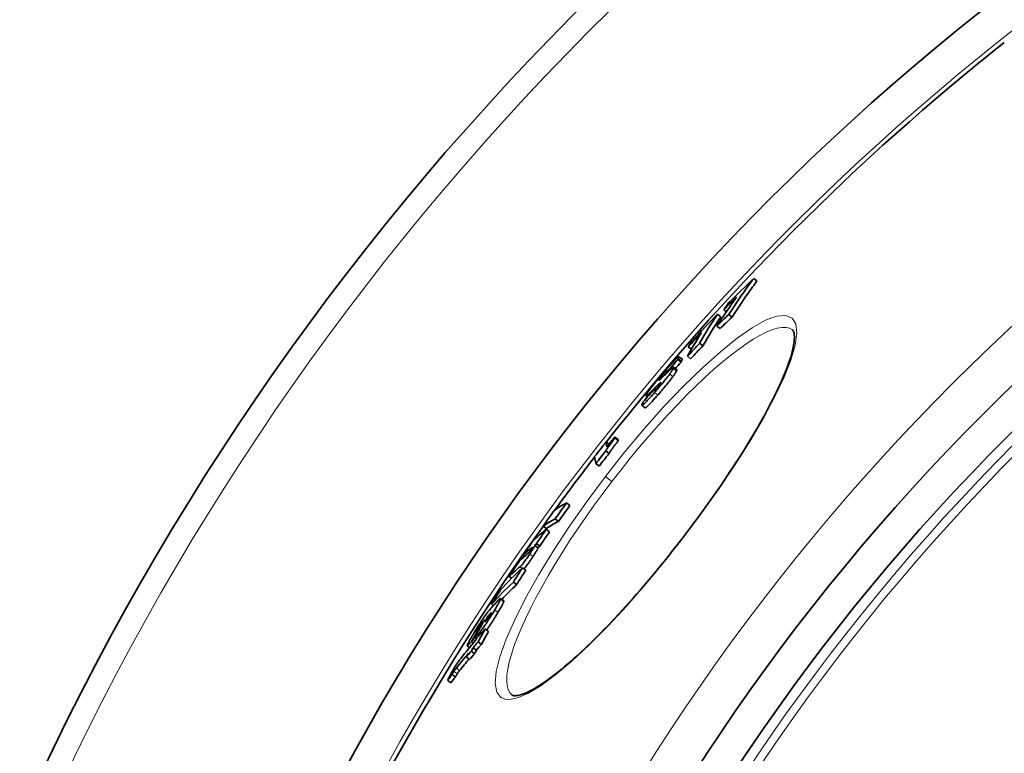
# Model space of a CAD drawing. Extents: x 19041 to 67800, y -178 to 21131.
# Drawn here: x 63175 to 63414, y 813 to 991 of the extents above; entities that cross this region are included whole.
import ezdxf

# ---------------------------------------------------------------- set-up
doc = ezdxf.new("R2010")
doc.units = 0
doc.header["$LTSCALE"] = 25
doc.header["$MEASUREMENT"] = 0
doc.layers.add('Viditelná (ISO)', color=7, linetype='CONTINUOUS', lineweight=35)
doc.layers.add('Viditelná tenká (ISO)', color=7, linetype='CONTINUOUS', lineweight=18)

msp = doc.modelspace()

# ---------------------------------------------------------------- linework, layer by layer
at = {"layer": 'Viditelná (ISO)'}
for p, q in [((63353.47, 928.37), (63354.27, 927.76)), ((63346.2, 920.75), (63346.83, 920.27)), ((63344.67, 919.66), (63345.47, 919.05)), ((63347.4, 919.58), (63348.2, 918.97)), ((63344.5, 916.77), (63345.3, 916.15)), ((63337.56, 911.72), (63338.31, 911.14)), ((63340.31, 912.58), (63341.11, 911.97)), ((63335.01, 908.62), (63335.8, 908.01)), ((63336.09, 908.72), (63335.3, 909.33)), ((63337.33, 909.45), (63338.13, 908.83)), ((63334.75, 906.13), (63333.95, 906.75)), ((63332.05, 905.29), (63332.16, 905.2)), ((63329.36, 901.5), (63329.57, 901.34)), ((63327.67, 899.55), (63327.3, 899.84)), ((63327.07, 896.91), (63326.28, 897.52)), ((63319.68, 889.79), (63320.47, 889.18)), ((63319.75, 889.53), (63320.54, 888.92)), ((63317.48, 886.39), (63318.28, 885.78)), ((63317.57, 888.61), (63318.29, 888.05)), ((63315.1, 883.34), (63315.89, 882.73)), ((63307.95, 873.74), (63308.75, 873.13)), ((63305.18, 869.85), (63305.98, 869.24)), ((63302.29, 868.14), (63303.08, 867.53)), ((63303.02, 867.37), (63303.82, 866.75)), ((63300.97, 862.85), (63300.17, 863.46)), ((63300.61, 863.82), (63301.41, 863.21)), ((63297.34, 860.94), (63297.67, 860.7)), ((63297.21, 857.99), (63298.01, 857.38)), ((63293.98, 855.87), (63294.57, 855.42)), ((63295, 854.5), (63295.8, 853.89)), ((63292.66, 849.92), (63291.86, 850.54)), ((63289.68, 849.1), (63290.12, 848.76)), ((63288.95, 846.36), (63289.17, 846.19)), ((63286.72, 843.31), (63286.81, 843.24)), ((63287.31, 842.36), (63287.43, 842.27)), ((63288.17, 843.13), (63288.97, 842.52)), ((63284.34, 838.6), (63283.8, 839.01)), ((63284.81, 840.03), (63285.24, 839.69)), ((63285.21, 838.53), (63286.01, 837.92)), ((63285.22, 840.5), (63285.64, 840.17)), ((63286.44, 839.96), (63287.24, 839.35)), ((63283.56, 836.27), (63284.36, 835.66)), ((63284.75, 837.69), (63285.55, 837.07)), ((63280.09, 832.02), (63280.89, 831.4)), ((63278.99, 830.61), (63279.79, 829.99)), ((63294.73, 827.02), (63294.73, 827.02))]:
    msp.add_line(p, q, dxfattribs=at)
at = {"layer": 'Viditelná (ISO)', "flags": 128}
for points in [[(63347.4, 919.58), (63347.64, 919.96), (63347.89, 920.33), (63348.13, 920.7), (63348.38, 921.07), (63348.62, 921.44), (63348.87, 921.81), (63349.12, 922.18), (63349.37, 922.55), (63349.62, 922.92), (63349.87, 923.29), (63350.12, 923.65), (63350.37, 924.02), (63350.62, 924.39), (63350.88, 924.75), (63351.13, 925.12), (63351.39, 925.48), (63351.65, 925.84), (63351.9, 926.21), (63352.16, 926.57), (63352.42, 926.93), (63352.68, 927.29), (63352.94, 927.65), (63353.21, 928.01), (63353.47, 928.37)], [(63348.2, 918.97), (63348.44, 919.34), (63348.69, 919.71), (63348.93, 920.09), (63349.18, 920.46), (63349.42, 920.83), (63349.67, 921.2), (63349.92, 921.57), (63350.17, 921.94), (63350.42, 922.3), (63350.67, 922.67), (63350.92, 923.04), (63351.17, 923.41), (63351.42, 923.77), (63351.68, 924.14), (63351.93, 924.5), (63352.19, 924.87), (63352.45, 925.23), (63352.7, 925.59), (63352.96, 925.95), (63353.22, 926.32), (63353.48, 926.68), (63353.74, 927.04), (63354.01, 927.4), (63354.27, 927.76)], [(63336.45, 865.6), (63337.31, 866.73), (63338.16, 867.86), (63339.01, 868.99), (63339.85, 870.13), (63340.69, 871.27), (63341.52, 872.41), (63342.34, 873.55), (63343.15, 874.69), (63343.95, 875.83), (63344.74, 876.96), (63345.52, 878.09), (63346.29, 879.22), (63347.04, 880.34), (63347.78, 881.45), (63348.51, 882.56), (63349.23, 883.66), (63349.94, 884.76), (63350.63, 885.85), (63351.31, 886.93), (63351.97, 888.01), (63352.62, 889.07), (63353.25, 890.12), (63353.86, 891.16), (63354.46, 892.19), (63355.04, 893.2), (63355.6, 894.2), (63356.15, 895.18), (63356.68, 896.15), (63357.19, 897.11), (63357.68, 898.05), (63358.15, 898.98), (63358.61, 899.89), (63359.04, 900.78), (63359.46, 901.65), (63359.86, 902.51), (63360.23, 903.34), (63360.59, 904.15), (63360.92, 904.95), (63361.23, 905.72), (63361.52, 906.47), (63361.79, 907.19), (63362.04, 907.9), (63362.27, 908.58), (63362.47, 909.24), (63362.66, 909.87), (63362.82, 910.48), (63362.96, 911.06), (63363.08, 911.61), (63363.18, 912.13), (63363.26, 912.62), (63363.32, 913.08), (63363.35, 913.51), (63363.37, 913.89), (63363.37, 914.23), (63363.35, 914.53), (63363.33, 914.8), (63363.29, 915.04), (63363.24, 915.24), (63363.19, 915.41), (63363.13, 915.56), (63363.07, 915.67), (63363.02, 915.77), (63362.96, 915.83), (63362.91, 915.88)], [(63335.16, 909.29), (63335.11, 909.25), (63335.04, 909.19), (63334.97, 909.13), (63334.89, 909.06), (63334.79, 908.97), (63334.69, 908.88), (63334.59, 908.77), (63334.47, 908.65), (63334.35, 908.53), (63334.22, 908.4), (63334.08, 908.26), (63333.94, 908.11), (63333.8, 907.95), (63333.65, 907.79), (63333.5, 907.63), (63333.35, 907.46), (63333.19, 907.29), (63333.03, 907.11), (63332.87, 906.93), (63332.71, 906.75), (63332.54, 906.57), (63332.38, 906.38), (63332.21, 906.19), (63332.04, 906)], [(63335.01, 908.62), (63335.01, 908.63), (63335.02, 908.63), (63335.02, 908.64), (63335.03, 908.65), (63335.03, 908.66), (63335.04, 908.67), (63335.04, 908.68), (63335.05, 908.69), (63335.05, 908.7), (63335.06, 908.71), (63335.06, 908.72), (63335.07, 908.73), (63335.07, 908.74), (63335.08, 908.75), (63335.09, 908.76), (63335.09, 908.77), (63335.1, 908.78), (63335.1, 908.78), (63335.11, 908.79), (63335.11, 908.8), (63335.12, 908.81), (63335.12, 908.83), (63335.13, 908.84), (63335.13, 908.85)], [(63335.13, 908.85), (63335.15, 908.89), (63335.17, 908.93), (63335.19, 908.97), (63335.21, 909.01), (63335.23, 909.05), (63335.25, 909.08), (63335.26, 909.11), (63335.27, 909.15), (63335.28, 909.18), (63335.29, 909.2), (63335.3, 909.23), (63335.31, 909.25), (63335.31, 909.27), (63335.31, 909.29), (63335.31, 909.31), (63335.31, 909.32), (63335.3, 909.33), (63335.29, 909.34), (63335.28, 909.34), (63335.26, 909.34), (63335.24, 909.33), (63335.22, 909.32), (63335.19, 909.31), (63335.16, 909.29)], [(63335.8, 908.01), (63335.81, 908.01), (63335.81, 908.02), (63335.82, 908.03), (63335.83, 908.04), (63335.83, 908.05), (63335.84, 908.06), (63335.84, 908.07), (63335.85, 908.08), (63335.85, 908.09), (63335.86, 908.1), (63335.86, 908.11), (63335.87, 908.12), (63335.87, 908.13), (63335.88, 908.14), (63335.88, 908.15), (63335.89, 908.16), (63335.89, 908.16), (63335.9, 908.17), (63335.9, 908.18), (63335.91, 908.19), (63335.91, 908.2), (63335.92, 908.21), (63335.92, 908.23), (63335.93, 908.24)], [(63335.93, 908.24), (63335.94, 908.27), (63335.96, 908.3), (63335.97, 908.33), (63335.99, 908.35), (63336, 908.38), (63336.01, 908.41), (63336.03, 908.44), (63336.04, 908.46), (63336.05, 908.49), (63336.06, 908.51), (63336.07, 908.53), (63336.08, 908.56), (63336.08, 908.58), (63336.09, 908.6), (63336.1, 908.62), (63336.1, 908.63), (63336.1, 908.65), (63336.11, 908.66), (63336.11, 908.68), (63336.11, 908.69), (63336.11, 908.7), (63336.1, 908.71), (63336.1, 908.72), (63336.09, 908.72)], [(63332.04, 906), (63331.88, 905.81), (63331.71, 905.62), (63331.54, 905.42), (63331.37, 905.23), (63331.2, 905.03), (63331.03, 904.83), (63330.86, 904.63), (63330.68, 904.43), (63330.51, 904.23), (63330.35, 904.03), (63330.18, 903.83), (63330.01, 903.63), (63329.84, 903.43), (63329.68, 903.23), (63329.52, 903.03), (63329.36, 902.84), (63329.21, 902.65), (63329.06, 902.46), (63328.91, 902.27), (63328.77, 902.09), (63328.64, 901.92), (63328.51, 901.75), (63328.39, 901.59), (63328.27, 901.44)], [(63331.56, 905.1), (63331.64, 905.2), (63331.72, 905.29), (63331.8, 905.38), (63331.88, 905.46), (63331.95, 905.54), (63332.02, 905.6), (63332.07, 905.66), (63332.12, 905.71), (63332.17, 905.75), (63332.2, 905.78), (63332.23, 905.8), (63332.25, 905.81), (63332.27, 905.82), (63332.28, 905.82), (63332.29, 905.81), (63332.29, 905.8), (63332.29, 905.79), (63332.29, 905.77), (63332.28, 905.75), (63332.27, 905.72), (63332.26, 905.69), (63332.24, 905.66), (63332.23, 905.63), (63332.21, 905.6)], [(63332.21, 905.6), (63332.2, 905.58), (63332.19, 905.57), (63332.19, 905.55), (63332.18, 905.54), (63332.17, 905.52), (63332.17, 905.51), (63332.16, 905.5), (63332.15, 905.48), (63332.14, 905.47), (63332.14, 905.46), (63332.13, 905.44), (63332.12, 905.43), (63332.12, 905.42), (63332.11, 905.41), (63332.1, 905.39), (63332.1, 905.38), (63332.09, 905.37), (63332.08, 905.36), (63332.08, 905.35), (63332.07, 905.34), (63332.06, 905.32), (63332.06, 905.31), (63332.05, 905.3), (63332.05, 905.29)], [(63333.79, 906.69), (63333.76, 906.67), (63333.72, 906.64), (63333.68, 906.61), (63333.63, 906.57), (63333.59, 906.53), (63333.54, 906.49), (63333.49, 906.45), (63333.44, 906.41), (63333.38, 906.36), (63333.33, 906.31), (63333.27, 906.26), (63333.22, 906.21), (63333.16, 906.16), (63333.11, 906.11), (63333.05, 906.05), (63332.99, 906), (63332.93, 905.94), (63332.86, 905.88), (63332.8, 905.83), (63332.74, 905.77), (63332.68, 905.71), (63332.61, 905.64), (63332.55, 905.58), (63332.48, 905.52)], [(63333.03, 905.1), (63333.09, 905.18), (63333.14, 905.26), (63333.19, 905.33), (63333.24, 905.4), (63333.29, 905.47), (63333.34, 905.54), (63333.38, 905.61), (63333.43, 905.68), (63333.47, 905.74), (63333.51, 905.8), (63333.55, 905.86), (63333.58, 905.92), (63333.62, 905.97), (63333.65, 906.03), (63333.68, 906.08), (63333.71, 906.13), (63333.74, 906.18), (63333.77, 906.22), (63333.79, 906.27), (63333.81, 906.31), (63333.83, 906.35), (63333.85, 906.39), (63333.87, 906.43), (63333.89, 906.46)], [(63333.89, 906.46), (63333.9, 906.49), (63333.92, 906.52), (63333.93, 906.55), (63333.94, 906.58), (63333.95, 906.6), (63333.95, 906.62), (63333.96, 906.64), (63333.96, 906.66), (63333.97, 906.68), (63333.97, 906.7), (63333.97, 906.71), (63333.97, 906.72), (63333.96, 906.73), (63333.96, 906.74), (63333.95, 906.75), (63333.94, 906.75), (63333.93, 906.75), (63333.91, 906.75), (63333.9, 906.75), (63333.88, 906.74), (63333.86, 906.73), (63333.84, 906.72), (63333.82, 906.71), (63333.79, 906.69)], [(63333.83, 904.49), (63333.88, 904.57), (63333.94, 904.65), (63333.99, 904.72), (63334.04, 904.79), (63334.09, 904.86), (63334.14, 904.93), (63334.18, 905), (63334.22, 905.06), (63334.27, 905.13), (63334.31, 905.19), (63334.34, 905.25), (63334.38, 905.31), (63334.42, 905.36), (63334.45, 905.41), (63334.48, 905.47), (63334.51, 905.52), (63334.54, 905.56), (63334.56, 905.61), (63334.59, 905.65), (63334.61, 905.7), (63334.63, 905.74), (63334.65, 905.78), (63334.67, 905.81), (63334.69, 905.85)], [(63334.69, 905.85), (63334.69, 905.87), (63334.7, 905.89), (63334.71, 905.9), (63334.72, 905.92), (63334.72, 905.94), (63334.73, 905.95), (63334.74, 905.97), (63334.74, 905.98), (63334.75, 906), (63334.75, 906.01), (63334.75, 906.03), (63334.76, 906.04), (63334.76, 906.05), (63334.76, 906.06), (63334.76, 906.07), (63334.77, 906.08), (63334.77, 906.09), (63334.77, 906.1), (63334.76, 906.11), (63334.76, 906.11), (63334.76, 906.12), (63334.76, 906.13), (63334.75, 906.13), (63334.75, 906.13)], [(63329.33, 900.58), (63329.49, 900.77), (63329.66, 900.96), (63329.83, 901.16), (63330, 901.35), (63330.16, 901.54), (63330.33, 901.74), (63330.5, 901.94), (63330.67, 902.13), (63330.83, 902.33), (63331, 902.53), (63331.17, 902.73), (63331.33, 902.93), (63331.49, 903.12), (63331.65, 903.32), (63331.81, 903.52), (63331.97, 903.71), (63332.12, 903.9), (63332.26, 904.09), (63332.41, 904.27), (63332.54, 904.45), (63332.67, 904.62), (63332.8, 904.79), (63332.92, 904.95), (63333.03, 905.1)], [(63330.13, 899.97), (63330.29, 900.16), (63330.46, 900.35), (63330.62, 900.54), (63330.79, 900.74), (63330.96, 900.93), (63331.13, 901.13), (63331.3, 901.32), (63331.46, 901.52), (63331.63, 901.72), (63331.8, 901.92), (63331.96, 902.12), (63332.13, 902.31), (63332.29, 902.51), (63332.45, 902.71), (63332.61, 902.91), (63332.76, 903.1), (63332.91, 903.29), (63333.06, 903.47), (63333.2, 903.66), (63333.34, 903.84), (63333.47, 904.01), (63333.59, 904.17), (63333.71, 904.33), (63333.83, 904.49)], [(63330.73, 903.82), (63330.7, 903.79), (63330.67, 903.77), (63330.65, 903.74), (63330.62, 903.72), (63330.59, 903.7), (63330.57, 903.68), (63330.55, 903.66), (63330.52, 903.64), (63330.5, 903.63), (63330.49, 903.61), (63330.47, 903.6), (63330.45, 903.59), (63330.44, 903.59), (63330.43, 903.58), (63330.42, 903.58), (63330.41, 903.58), (63330.41, 903.58), (63330.41, 903.59), (63330.41, 903.6), (63330.41, 903.61), (63330.41, 903.62), (63330.42, 903.64), (63330.43, 903.66), (63330.44, 903.68)], [(63330.44, 903.68), (63330.45, 903.71), (63330.47, 903.73), (63330.49, 903.77), (63330.51, 903.8), (63330.53, 903.84), (63330.56, 903.88), (63330.59, 903.93), (63330.63, 903.98), (63330.67, 904.03), (63330.71, 904.09), (63330.76, 904.15), (63330.81, 904.22), (63330.87, 904.29), (63330.93, 904.36), (63330.98, 904.43), (63331.05, 904.51), (63331.11, 904.58), (63331.17, 904.66), (63331.24, 904.73), (63331.3, 904.81), (63331.37, 904.88), (63331.43, 904.96), (63331.49, 905.03), (63331.56, 905.1)], [(63331.73, 904.79), (63331.69, 904.74), (63331.64, 904.7), (63331.6, 904.66), (63331.55, 904.61), (63331.51, 904.57), (63331.46, 904.52), (63331.41, 904.48), (63331.36, 904.43), (63331.32, 904.38), (63331.27, 904.34), (63331.22, 904.29), (63331.18, 904.25), (63331.14, 904.21), (63331.09, 904.17), (63331.05, 904.13), (63331.01, 904.08), (63330.97, 904.05), (63330.93, 904.01), (63330.89, 903.97), (63330.85, 903.93), (63330.82, 903.9), (63330.79, 903.87), (63330.76, 903.84), (63330.73, 903.82)], [(63328.27, 901.44), (63328.21, 901.36), (63328.16, 901.28), (63328.1, 901.21), (63328.05, 901.13), (63328, 901.06), (63327.95, 900.99), (63327.9, 900.93), (63327.86, 900.86), (63327.82, 900.8), (63327.77, 900.74), (63327.73, 900.68), (63327.7, 900.62), (63327.66, 900.57), (63327.62, 900.51), (63327.59, 900.46), (63327.56, 900.41), (63327.53, 900.37), (63327.5, 900.32), (63327.48, 900.28), (63327.45, 900.23), (63327.43, 900.19), (63327.41, 900.15), (63327.39, 900.12), (63327.37, 900.08)], [(63329.19, 901.01), (63329.19, 901.02), (63329.18, 901.02), (63329.18, 901.03), (63329.18, 901.03), (63329.18, 901.04), (63329.18, 901.05), (63329.18, 901.07), (63329.18, 901.08), (63329.19, 901.09), (63329.19, 901.1), (63329.2, 901.12), (63329.2, 901.13), (63329.21, 901.14), (63329.21, 901.16), (63329.22, 901.17), (63329.22, 901.19), (63329.23, 901.21), (63329.24, 901.22), (63329.24, 901.24), (63329.25, 901.26), (63329.26, 901.27), (63329.27, 901.29), (63329.27, 901.31), (63329.28, 901.33)], [(63329.85, 901.65), (63329.81, 901.61), (63329.76, 901.56), (63329.72, 901.51), (63329.68, 901.47), (63329.64, 901.42), (63329.6, 901.38), (63329.56, 901.34), (63329.53, 901.3), (63329.49, 901.26), (63329.46, 901.23), (63329.43, 901.2), (63329.39, 901.17), (63329.37, 901.14), (63329.34, 901.11), (63329.32, 901.09), (63329.29, 901.07), (63329.27, 901.06), (63329.26, 901.04), (63329.24, 901.03), (63329.23, 901.02), (63329.22, 901.02), (63329.21, 901.01), (63329.2, 901.01), (63329.19, 901.01)], [(63329.54, 901.87), (63329.6, 901.92), (63329.65, 901.98), (63329.71, 902.04), (63329.77, 902.09), (63329.83, 902.15), (63329.88, 902.2), (63329.94, 902.25), (63330, 902.31), (63330.05, 902.36), (63330.11, 902.41), (63330.16, 902.46), (63330.21, 902.51), (63330.26, 902.56), (63330.32, 902.61), (63330.37, 902.66), (63330.42, 902.7), (63330.47, 902.75), (63330.52, 902.79), (63330.57, 902.83), (63330.61, 902.87), (63330.66, 902.91), (63330.7, 902.95), (63330.74, 902.98), (63330.77, 903)], [(63330.86, 902.99), (63330.85, 902.96), (63330.84, 902.94), (63330.82, 902.91), (63330.8, 902.87), (63330.78, 902.84), (63330.76, 902.8), (63330.73, 902.75), (63330.7, 902.71), (63330.66, 902.66), (63330.62, 902.6), (63330.58, 902.55), (63330.54, 902.49), (63330.49, 902.42), (63330.44, 902.35), (63330.38, 902.29), (63330.32, 902.22), (63330.27, 902.15), (63330.21, 902.07), (63330.15, 902), (63330.09, 901.93), (63330.03, 901.86), (63329.97, 901.79), (63329.91, 901.72), (63329.85, 901.65)], [(63330.77, 903), (63330.78, 903.01), (63330.79, 903.02), (63330.8, 903.03), (63330.81, 903.03), (63330.82, 903.04), (63330.83, 903.04), (63330.84, 903.05), (63330.85, 903.05), (63330.85, 903.05), (63330.86, 903.06), (63330.87, 903.06), (63330.87, 903.06), (63330.87, 903.06), (63330.88, 903.06), (63330.88, 903.05), (63330.88, 903.05), (63330.88, 903.05), (63330.88, 903.04), (63330.88, 903.03), (63330.88, 903.03), (63330.88, 903.02), (63330.87, 903.01), (63330.87, 903), (63330.86, 902.99)], [(63326.37, 897.92), (63326.33, 897.82), (63326.29, 897.73), (63326.27, 897.66), (63326.26, 897.59), (63326.26, 897.55), (63326.28, 897.52), (63326.31, 897.51), (63326.36, 897.52), (63326.43, 897.56), (63326.52, 897.62), (63326.62, 897.7), (63326.75, 897.82), (63326.9, 897.95), (63327.07, 898.12), (63327.25, 898.3), (63327.45, 898.5), (63327.66, 898.73), (63327.88, 898.97), (63328.11, 899.22), (63328.35, 899.47), (63328.59, 899.74), (63328.83, 900.02), (63329.08, 900.3), (63329.33, 900.58)], [(63327.07, 896.91), (63327.1, 896.9), (63327.13, 896.9), (63327.17, 896.92), (63327.23, 896.95), (63327.29, 896.99), (63327.37, 897.05), (63327.45, 897.12), (63327.55, 897.21), (63327.66, 897.31), (63327.78, 897.42), (63327.91, 897.55), (63328.05, 897.69), (63328.2, 897.84), (63328.35, 898.01), (63328.51, 898.18), (63328.68, 898.36), (63328.85, 898.54), (63329.03, 898.73), (63329.2, 898.93), (63329.38, 899.13), (63329.57, 899.34), (63329.75, 899.55), (63329.94, 899.76), (63330.13, 899.97)], [(63327.37, 900.08), (63327.34, 900.03), (63327.32, 899.98), (63327.3, 899.94), (63327.29, 899.9), (63327.29, 899.87), (63327.29, 899.85), (63327.3, 899.84), (63327.31, 899.83), (63327.33, 899.83), (63327.36, 899.84), (63327.39, 899.86), (63327.43, 899.88), (63327.47, 899.91), (63327.52, 899.95), (63327.58, 899.99), (63327.64, 900.04), (63327.7, 900.1), (63327.78, 900.16), (63327.85, 900.23), (63327.93, 900.3), (63328.01, 900.38), (63328.1, 900.46), (63328.19, 900.55), (63328.28, 900.64)], [(63326.54, 898.24), (63326.53, 898.23), (63326.53, 898.21), (63326.52, 898.2), (63326.51, 898.18), (63326.5, 898.17), (63326.49, 898.15), (63326.48, 898.14), (63326.48, 898.12), (63326.47, 898.11), (63326.46, 898.09), (63326.45, 898.08), (63326.44, 898.07), (63326.44, 898.05), (63326.43, 898.04), (63326.42, 898.03), (63326.42, 898.01), (63326.41, 898), (63326.4, 897.99), (63326.4, 897.98), (63326.39, 897.96), (63326.39, 897.95), (63326.38, 897.94), (63326.38, 897.93), (63326.37, 897.92)], [(63317.48, 886.39), (63317.53, 886.47), (63317.58, 886.55), (63317.63, 886.65), (63317.7, 886.74), (63317.77, 886.85), (63317.84, 886.97), (63317.92, 887.08), (63318.01, 887.21), (63318.1, 887.34), (63318.19, 887.47), (63318.29, 887.61), (63318.39, 887.75), (63318.5, 887.89), (63318.6, 888.03), (63318.71, 888.18), (63318.82, 888.33), (63318.93, 888.47), (63319.05, 888.62), (63319.16, 888.77), (63319.28, 888.92), (63319.4, 889.08), (63319.51, 889.23), (63319.63, 889.38), (63319.75, 889.53)], [(63318.28, 885.78), (63318.32, 885.86), (63318.37, 885.94), (63318.43, 886.03), (63318.49, 886.13), (63318.56, 886.24), (63318.64, 886.35), (63318.72, 886.47), (63318.8, 886.6), (63318.89, 886.73), (63318.99, 886.86), (63319.09, 887), (63319.19, 887.14), (63319.29, 887.28), (63319.4, 887.42), (63319.51, 887.57), (63319.62, 887.72), (63319.73, 887.86), (63319.84, 888.01), (63319.96, 888.16), (63320.07, 888.31), (63320.19, 888.47), (63320.31, 888.62), (63320.43, 888.77), (63320.54, 888.92)], [(63294.73, 827.02), (63294.85, 826.95), (63294.94, 826.92), (63295.05, 826.89), (63295.19, 826.87), (63295.36, 826.86), (63295.56, 826.87), (63295.8, 826.89), (63296.08, 826.93), (63296.4, 827), (63296.74, 827.09), (63297.12, 827.21), (63297.52, 827.35), (63297.95, 827.52), (63298.41, 827.72), (63298.89, 827.95), (63299.39, 828.21), (63299.91, 828.49), (63300.45, 828.81), (63301.01, 829.15), (63301.59, 829.52), (63302.19, 829.92), (63302.81, 830.34), (63303.44, 830.79), (63304.09, 831.26), (63304.76, 831.76), (63305.44, 832.29), (63306.13, 832.84), (63306.84, 833.42), (63307.56, 834.02), (63308.29, 834.65), (63309.04, 835.3), (63309.8, 835.98), (63310.58, 836.67), (63311.36, 837.39), (63312.15, 838.14), (63312.96, 838.9), (63313.77, 839.68), (63314.59, 840.48), (63315.41, 841.3), (63316.25, 842.15), (63317.09, 843.01), (63317.95, 843.89), (63318.81, 844.79), (63319.67, 845.71), (63320.54, 846.65), (63321.42, 847.6), (63322.3, 848.57), (63323.18, 849.55), (63324.07, 850.54), (63324.95, 851.55), (63325.84, 852.57), (63326.73, 853.6), (63327.61, 854.64), (63328.51, 855.7), (63329.4, 856.77), (63330.29, 857.85), (63331.18, 858.93), (63332.07, 860.03), (63332.95, 861.13), (63333.83, 862.24), (63334.71, 863.36), (63335.58, 864.48), (63336.45, 865.6)], [(63298.55, 861.47), (63298.57, 861.49), (63298.59, 861.51), (63298.61, 861.52), (63298.63, 861.54), (63298.65, 861.56), (63298.68, 861.58), (63298.7, 861.61), (63298.72, 861.63), (63298.75, 861.66), (63298.77, 861.69), (63298.8, 861.72), (63298.83, 861.75), (63298.86, 861.78), (63298.9, 861.82), (63298.93, 861.86), (63298.97, 861.91), (63299.01, 861.96), (63299.05, 862.01), (63299.1, 862.07), (63299.14, 862.13), (63299.19, 862.2), (63299.24, 862.27), (63299.29, 862.34), (63299.33, 862.41)], [(63300.17, 863.46), (63300.18, 863.45), (63300.19, 863.43), (63300.19, 863.41), (63300.19, 863.38), (63300.18, 863.35), (63300.16, 863.3), (63300.14, 863.25), (63300.12, 863.19), (63300.09, 863.13), (63300.05, 863.05), (63300.01, 862.97), (63299.96, 862.88), (63299.9, 862.78), (63299.84, 862.67), (63299.77, 862.56), (63299.7, 862.44), (63299.62, 862.31), (63299.54, 862.18), (63299.45, 862.04), (63299.36, 861.91), (63299.27, 861.76), (63299.18, 861.62), (63299.08, 861.47), (63298.98, 861.33)], [(63299.6, 862.94), (63299.59, 862.94), (63299.59, 862.93), (63299.58, 862.93), (63299.56, 862.92), (63299.55, 862.92), (63299.54, 862.91), (63299.52, 862.9), (63299.51, 862.89), (63299.49, 862.88), (63299.48, 862.87), (63299.46, 862.85), (63299.45, 862.84), (63299.43, 862.83), (63299.41, 862.81), (63299.39, 862.8), (63299.38, 862.79), (63299.36, 862.77), (63299.34, 862.76), (63299.32, 862.74), (63299.3, 862.72), (63299.28, 862.71), (63299.27, 862.69), (63299.25, 862.68), (63299.23, 862.66)], [(63299.33, 862.41), (63299.36, 862.45), (63299.39, 862.5), (63299.42, 862.54), (63299.45, 862.59), (63299.48, 862.63), (63299.5, 862.67), (63299.52, 862.7), (63299.54, 862.73), (63299.56, 862.76), (63299.57, 862.79), (63299.58, 862.81), (63299.59, 862.84), (63299.6, 862.85), (63299.61, 862.87), (63299.61, 862.88), (63299.61, 862.9), (63299.62, 862.91), (63299.62, 862.92), (63299.62, 862.92), (63299.62, 862.93), (63299.61, 862.93), (63299.61, 862.94), (63299.61, 862.94), (63299.6, 862.94)], [(63299.78, 860.71), (63299.88, 860.86), (63299.97, 861.01), (63300.07, 861.15), (63300.16, 861.29), (63300.25, 861.43), (63300.33, 861.56), (63300.41, 861.7), (63300.49, 861.82), (63300.56, 861.94), (63300.63, 862.05), (63300.69, 862.16), (63300.75, 862.26), (63300.8, 862.35), (63300.84, 862.44), (63300.88, 862.51), (63300.91, 862.58), (63300.94, 862.64), (63300.96, 862.69), (63300.97, 862.73), (63300.98, 862.77), (63300.98, 862.8), (63300.98, 862.82), (63300.98, 862.84), (63300.97, 862.85)], [(63298.98, 861.33), (63298.86, 861.15), (63298.74, 860.97), (63298.62, 860.78), (63298.49, 860.6), (63298.37, 860.42), (63298.24, 860.24), (63298.12, 860.06), (63297.99, 859.88), (63297.87, 859.71), (63297.75, 859.55), (63297.63, 859.39), (63297.51, 859.24), (63297.4, 859.11), (63297.3, 858.98), (63297.21, 858.86), (63297.12, 858.76), (63297.03, 858.66), (63296.96, 858.57), (63296.88, 858.5), (63296.82, 858.43), (63296.76, 858.37), (63296.7, 858.31), (63296.65, 858.26), (63296.6, 858.22)], [(63297.54, 857.74), (63297.59, 857.79), (63297.65, 857.85), (63297.71, 857.92), (63297.77, 857.99), (63297.84, 858.07), (63297.92, 858.15), (63298, 858.25), (63298.08, 858.35), (63298.17, 858.46), (63298.27, 858.58), (63298.36, 858.7), (63298.47, 858.84), (63298.57, 858.98), (63298.68, 859.13), (63298.79, 859.28), (63298.9, 859.43), (63299.01, 859.59), (63299.13, 859.75), (63299.24, 859.91), (63299.35, 860.07), (63299.46, 860.24), (63299.57, 860.4), (63299.67, 860.56), (63299.78, 860.71)], [(63291.24, 850.01), (63291.29, 850.07), (63291.35, 850.13), (63291.4, 850.18), (63291.45, 850.23), (63291.49, 850.28), (63291.54, 850.32), (63291.58, 850.37), (63291.62, 850.4), (63291.66, 850.44), (63291.7, 850.47), (63291.73, 850.49), (63291.76, 850.51), (63291.79, 850.53), (63291.81, 850.54), (63291.83, 850.54), (63291.85, 850.54), (63291.86, 850.54), (63291.87, 850.53), (63291.88, 850.51), (63291.88, 850.49), (63291.88, 850.46), (63291.87, 850.42), (63291.86, 850.38), (63291.85, 850.33)], [(63291.85, 850.33), (63291.83, 850.28), (63291.81, 850.22), (63291.78, 850.15), (63291.74, 850.07), (63291.71, 849.99), (63291.67, 849.91), (63291.62, 849.81), (63291.57, 849.72), (63291.52, 849.62), (63291.47, 849.51), (63291.41, 849.4), (63291.35, 849.29), (63291.28, 849.17), (63291.22, 849.05), (63291.15, 848.93), (63291.08, 848.81), (63291.01, 848.68), (63290.93, 848.55), (63290.86, 848.41), (63290.78, 848.28), (63290.7, 848.14), (63290.62, 848.01), (63290.54, 847.87), (63290.45, 847.73)], [(63291.25, 847.12), (63291.34, 847.26), (63291.42, 847.39), (63291.5, 847.53), (63291.58, 847.67), (63291.65, 847.8), (63291.73, 847.93), (63291.81, 848.06), (63291.88, 848.19), (63291.95, 848.32), (63292.02, 848.44), (63292.08, 848.56), (63292.15, 848.68), (63292.21, 848.79), (63292.27, 848.9), (63292.32, 849.01), (63292.37, 849.11), (63292.42, 849.2), (63292.47, 849.29), (63292.51, 849.38), (63292.54, 849.46), (63292.58, 849.53), (63292.6, 849.6), (63292.63, 849.67), (63292.65, 849.72)], [(63292.65, 849.72), (63292.65, 849.74), (63292.66, 849.75), (63292.66, 849.76), (63292.66, 849.78), (63292.67, 849.79), (63292.67, 849.8), (63292.67, 849.81), (63292.67, 849.82), (63292.68, 849.83), (63292.68, 849.84), (63292.68, 849.85), (63292.68, 849.86), (63292.68, 849.87), (63292.68, 849.87), (63292.68, 849.88), (63292.68, 849.89), (63292.68, 849.89), (63292.68, 849.9), (63292.68, 849.91), (63292.67, 849.91), (63292.67, 849.91), (63292.67, 849.92), (63292.67, 849.92), (63292.66, 849.92)], [(63285.22, 841.79), (63285.38, 842.06), (63285.54, 842.33), (63285.7, 842.61), (63285.88, 842.89), (63286.05, 843.17), (63286.23, 843.46), (63286.41, 843.75), (63286.59, 844.04), (63286.78, 844.34), (63286.97, 844.63), (63287.16, 844.92), (63287.35, 845.21), (63287.54, 845.49), (63287.72, 845.76), (63287.9, 846.01), (63288.07, 846.25), (63288.24, 846.48), (63288.4, 846.7), (63288.55, 846.9), (63288.69, 847.08), (63288.82, 847.25), (63288.95, 847.41), (63289.07, 847.55), (63289.18, 847.68)], [(63290.45, 847.73), (63290.3, 847.46), (63290.14, 847.2), (63289.97, 846.92), (63289.81, 846.65), (63289.63, 846.37), (63289.46, 846.08), (63289.28, 845.8), (63289.1, 845.51), (63288.91, 845.22), (63288.73, 844.93), (63288.54, 844.65), (63288.35, 844.37), (63288.16, 844.1), (63287.98, 843.84), (63287.81, 843.59), (63287.64, 843.36), (63287.47, 843.13), (63287.31, 842.93), (63287.16, 842.73), (63287.02, 842.56), (63286.89, 842.39), (63286.76, 842.24), (63286.64, 842.1), (63286.53, 841.98)], [(63288.04, 844.81), (63288.07, 844.84), (63288.09, 844.87), (63288.12, 844.9), (63288.15, 844.93), (63288.18, 844.97), (63288.21, 845), (63288.23, 845.03), (63288.26, 845.06), (63288.29, 845.1), (63288.32, 845.13), (63288.35, 845.16), (63288.38, 845.19), (63288.41, 845.23), (63288.44, 845.26), (63288.46, 845.29), (63288.5, 845.33), (63288.53, 845.36), (63288.56, 845.4), (63288.6, 845.44), (63288.63, 845.48), (63288.66, 845.52), (63288.7, 845.56), (63288.73, 845.6), (63288.76, 845.64)], [(63288.52, 842.86), (63288.63, 843.02), (63288.75, 843.18), (63288.86, 843.34), (63288.98, 843.51), (63289.1, 843.69), (63289.22, 843.87), (63289.34, 844.05), (63289.47, 844.23), (63289.59, 844.41), (63289.71, 844.6), (63289.83, 844.79), (63289.94, 844.97), (63290.06, 845.16), (63290.18, 845.34), (63290.29, 845.53), (63290.41, 845.71), (63290.52, 845.89), (63290.63, 846.07), (63290.73, 846.25), (63290.84, 846.43), (63290.95, 846.6), (63291.05, 846.77), (63291.15, 846.95), (63291.25, 847.12)], [(63288.76, 845.64), (63288.78, 845.67), (63288.81, 845.7), (63288.83, 845.73), (63288.86, 845.76), (63288.89, 845.8), (63288.91, 845.83), (63288.94, 845.87), (63288.97, 845.9), (63289, 845.94), (63289.03, 845.98), (63289.06, 846.02), (63289.09, 846.07), (63289.12, 846.11), (63289.15, 846.16), (63289.18, 846.2), (63289.21, 846.25), (63289.25, 846.3), (63289.28, 846.35), (63289.31, 846.4), (63289.34, 846.45), (63289.37, 846.49), (63289.4, 846.54), (63289.43, 846.59), (63289.46, 846.63)], [(63289.57, 847.01), (63289.55, 847), (63289.54, 846.98), (63289.52, 846.96), (63289.49, 846.94), (63289.47, 846.92), (63289.45, 846.89), (63289.42, 846.87), (63289.4, 846.84), (63289.37, 846.82), (63289.35, 846.79), (63289.32, 846.76), (63289.29, 846.73), (63289.27, 846.7), (63289.24, 846.67), (63289.21, 846.64), (63289.18, 846.61), (63289.15, 846.58), (63289.12, 846.55), (63289.09, 846.52), (63289.07, 846.48), (63289.04, 846.45), (63289.01, 846.42), (63288.98, 846.39), (63288.95, 846.36)], [(63289.46, 846.63), (63289.48, 846.68), (63289.51, 846.72), (63289.53, 846.77), (63289.55, 846.81), (63289.57, 846.84), (63289.59, 846.88), (63289.61, 846.91), (63289.62, 846.94), (63289.63, 846.96), (63289.64, 846.98), (63289.65, 847), (63289.65, 847.02), (63289.65, 847.03), (63289.65, 847.04), (63289.65, 847.04), (63289.64, 847.05), (63289.64, 847.05), (63289.63, 847.05), (63289.62, 847.04), (63289.61, 847.04), (63289.6, 847.03), (63289.59, 847.03), (63289.58, 847.02), (63289.57, 847.01)], [(63286.78, 843.85), (63286.76, 843.82), (63286.73, 843.79), (63286.71, 843.75), (63286.68, 843.72), (63286.66, 843.68), (63286.63, 843.64), (63286.6, 843.61), (63286.57, 843.57), (63286.55, 843.53), (63286.52, 843.48), (63286.49, 843.44), (63286.46, 843.4), (63286.43, 843.35), (63286.4, 843.31), (63286.37, 843.26), (63286.34, 843.21), (63286.31, 843.17), (63286.28, 843.12), (63286.25, 843.08), (63286.22, 843.03), (63286.2, 842.98), (63286.17, 842.94), (63286.14, 842.9), (63286.12, 842.85)], [(63287.4, 844.6), (63287.38, 844.57), (63287.36, 844.55), (63287.33, 844.52), (63287.31, 844.49), (63287.28, 844.46), (63287.26, 844.43), (63287.23, 844.4), (63287.2, 844.37), (63287.18, 844.34), (63287.15, 844.31), (63287.13, 844.28), (63287.1, 844.25), (63287.07, 844.21), (63287.05, 844.18), (63287.02, 844.15), (63287, 844.12), (63286.97, 844.09), (63286.94, 844.05), (63286.91, 844.02), (63286.89, 843.99), (63286.86, 843.95), (63286.83, 843.92), (63286.81, 843.88), (63286.78, 843.85)], [(63283.81, 839.01), (63283.8, 839.02), (63283.79, 839.04), (63283.79, 839.07), (63283.8, 839.11), (63283.81, 839.17), (63283.84, 839.24), (63283.87, 839.32), (63283.91, 839.41), (63283.96, 839.51), (63284.01, 839.62), (63284.07, 839.74), (63284.14, 839.87), (63284.21, 840), (63284.28, 840.14), (63284.36, 840.29), (63284.45, 840.44), (63284.53, 840.6), (63284.62, 840.76), (63284.72, 840.92), (63284.81, 841.09), (63284.91, 841.26), (63285.01, 841.44), (63285.11, 841.61), (63285.22, 841.79)], [(63286.12, 842.85), (63286.08, 842.79), (63286.05, 842.74), (63286.02, 842.68), (63285.99, 842.63), (63285.97, 842.58), (63285.94, 842.54), (63285.93, 842.5), (63285.92, 842.48), (63285.91, 842.45), (63285.9, 842.44), (63285.9, 842.43), (63285.91, 842.42), (63285.92, 842.42), (63285.93, 842.43), (63285.94, 842.43), (63285.95, 842.45), (63285.97, 842.46), (63285.99, 842.48), (63286.01, 842.5), (63286.03, 842.52), (63286.05, 842.55), (63286.08, 842.57), (63286.1, 842.6), (63286.13, 842.63)], [(63284.81, 840.03), (63284.75, 839.97), (63284.7, 839.91), (63284.64, 839.84), (63284.59, 839.78), (63284.54, 839.72), (63284.48, 839.66), (63284.43, 839.6), (63284.38, 839.54), (63284.33, 839.49), (63284.28, 839.44), (63284.23, 839.38), (63284.18, 839.33), (63284.14, 839.29), (63284.1, 839.24), (63284.06, 839.2), (63284.02, 839.16), (63283.98, 839.13), (63283.95, 839.1), (63283.92, 839.07), (63283.89, 839.05), (63283.86, 839.03), (63283.84, 839.02), (63283.83, 839.01), (63283.81, 839.01)], [(63279.79, 832.15), (63279.87, 832.31), (63279.97, 832.48), (63280.06, 832.65), (63280.16, 832.83), (63280.26, 833.01), (63280.37, 833.19), (63280.48, 833.37), (63280.59, 833.56), (63280.7, 833.75), (63280.82, 833.94), (63280.93, 834.13), (63281.05, 834.32), (63281.17, 834.5), (63281.29, 834.68), (63281.4, 834.85), (63281.51, 835.01), (63281.62, 835.17), (63281.72, 835.32), (63281.82, 835.45), (63281.92, 835.59), (63282.01, 835.71), (63282.1, 835.83), (63282.19, 835.94), (63282.27, 836.04)], [(63278.99, 830.61), (63279, 830.64), (63279.01, 830.67), (63279.03, 830.71), (63279.05, 830.75), (63279.08, 830.8), (63279.1, 830.85), (63279.13, 830.91), (63279.16, 830.97), (63279.19, 831.03), (63279.23, 831.1), (63279.26, 831.17), (63279.3, 831.24), (63279.34, 831.31), (63279.38, 831.38), (63279.42, 831.46), (63279.46, 831.54), (63279.5, 831.61), (63279.54, 831.69), (63279.58, 831.77), (63279.62, 831.85), (63279.66, 831.92), (63279.71, 832), (63279.75, 832.07), (63279.79, 832.15)], [(63280.55, 832.82), (63280.54, 832.8), (63280.52, 832.78), (63280.51, 832.76), (63280.5, 832.74), (63280.49, 832.72), (63280.47, 832.7), (63280.46, 832.67), (63280.44, 832.65), (63280.43, 832.62), (63280.41, 832.59), (63280.4, 832.56), (63280.38, 832.53), (63280.36, 832.5), (63280.34, 832.47), (63280.32, 832.43), (63280.3, 832.39), (63280.28, 832.35), (63280.25, 832.31), (63280.23, 832.27), (63280.21, 832.22), (63280.18, 832.18), (63280.15, 832.12), (63280.12, 832.07), (63280.09, 832.02)], [(63281.12, 833.59), (63281.1, 833.56), (63281.07, 833.54), (63281.05, 833.51), (63281.03, 833.48), (63281.01, 833.45), (63280.98, 833.42), (63280.96, 833.39), (63280.93, 833.36), (63280.91, 833.33), (63280.89, 833.3), (63280.87, 833.27), (63280.84, 833.24), (63280.82, 833.21), (63280.8, 833.18), (63280.78, 833.15), (63280.75, 833.12), (63280.73, 833.08), (63280.7, 833.05), (63280.68, 833.01), (63280.65, 832.98), (63280.63, 832.94), (63280.6, 832.9), (63280.57, 832.86), (63280.55, 832.82)], [(63280.89, 831.4), (63280.92, 831.46), (63280.95, 831.51), (63280.98, 831.56), (63281, 831.61), (63281.03, 831.65), (63281.05, 831.69), (63281.08, 831.73), (63281.1, 831.77), (63281.12, 831.81), (63281.14, 831.85), (63281.16, 831.88), (63281.18, 831.91), (63281.19, 831.94), (63281.21, 831.97), (63281.23, 832), (63281.24, 832.03), (63281.26, 832.05), (63281.27, 832.08), (63281.29, 832.1), (63281.3, 832.13), (63281.31, 832.15), (63281.32, 832.17), (63281.34, 832.19), (63281.35, 832.2)], [(63281.35, 832.2), (63281.38, 832.25), (63281.4, 832.29), (63281.43, 832.33), (63281.45, 832.36), (63281.48, 832.4), (63281.5, 832.44), (63281.53, 832.47), (63281.55, 832.5), (63281.58, 832.53), (63281.6, 832.56), (63281.62, 832.59), (63281.64, 832.62), (63281.67, 832.65), (63281.69, 832.68), (63281.71, 832.71), (63281.74, 832.74), (63281.76, 832.77), (63281.78, 832.8), (63281.81, 832.83), (63281.83, 832.86), (63281.85, 832.89), (63281.88, 832.92), (63281.9, 832.95), (63281.92, 832.98)]]:
    msp.add_lwpolyline(points, dxfattribs=at)
at = {"layer": 'Viditelná (ISO)'}
for radius in [521.32, 513.29, 423]:
    msp.add_circle((63777.98, 526.8), radius, dxfattribs=at)
for radius, start, end in [(660.5, 4.77656, 175.22344), (595, 5.30382, 174.69618), (595, 5.30382, 174.69618), (585.5, 128.3818, 141.8382), (585.5, 142.29151, 143.8619), (585.5, 144.22252, 172.81648)]:
    msp.add_arc((63777.98, 526.8), radius, start, end, dxfattribs=at)
for centre, major_axis, ratio, start_param, end_param in [((63796.29, 504.39), (-487.52, 374.09), 0.845941, 6.154341, 6.170493), ((63876.59, 527.26), (-523.49, 401.69), 0.533276, 0.018094, 0.042354), ((63795.19, 502.87), (-487.49, 374.07), 0.845941, 6.16258, 6.170984), ((63873.95, 524.11), (-523.83, 401.95), 0.533276, 0.01267, 0.018729), ((63786.19, 510.04), (-478.24, 366.97), 0.910543, 6.180634, 6.197052), ((63884.95, 514.91), (-535.74, 411.09), 0.413414, 0.027921, 0.057566), ((63884.94, 514.91), (-534.94, 410.48), 0.413414, 0.027952, 0.057641), ((63790.71, 496.88), (-487.06, 373.74), 0.845941, 6.156752, 6.164504), ((63790.7, 496.88), (-486.26, 373.12), 0.845941, 6.156549, 6.164315), ((63882.43, 511.6), (-536.14, 411.39), 0.413414, 0.034322, 0.058024), ((63785.35, 508.89), (-478.15, 366.89), 0.910543, 6.18891, 6.197454), ((63879.58, 508.08), (-536.42, 411.61), 0.413414, 0.028919, 0.034837), ((63781.92, 504.35), (-477.52, 366.41), 0.910543, 6.182596, 6.190481), ((63781.92, 504.36), (-476.72, 365.8), 0.910543, 6.182434, 6.190332), ((63778.59, 515.23), (-470.47, 361.01), 0.96037, 6.20927, 6.21709), ((63778.59, 515.23), (-469.68, 360.39), 0.96037, 6.209148, 6.212899), ((63830.56, 480.95), (-520.51, 399.4), 0.589903, 6.196184, 6.198887), ((63777.67, 513.99), (-470.19, 360.79), 0.96037, 6.222497, 6.230066), ((63831.01, 477.21), (-522.57, 400.98), 0.57168, 6.199098, 6.203736), ((63357.04, 880.86), (8.3, 44.41), 0.728659, 1.227495, 1.231875), ((63776.76, 524.69), (-464.12, 356.13), 0.998354, 6.263662, 6.268906), ((63875.69, 466.78), (-555.69, 426.4), 0.057349, 0.071751, 0.075931), ((63875.69, 466.78), (-554.9, 425.79), 0.057349, 0.071853, 0.07604), ((63777.19, 525.24), (-464.83, 356.68), 0.998354, 6.268692, 6.276462), ((63776.61, 524.49), (-463.81, 355.89), 0.998354, 6.270134, 6.276767), ((63873.83, 464.35), (-555.74, 426.43), 0.057349, 0.050874, 0.071793), ((63871.07, 460.75), (-555.78, 426.46), 0.057349, 0.050943, 0.079273), ((63776.61, 524.49), (-463.01, 355.28), 0.998354, 6.270115, 6.276759), ((63782.58, 528.93), (-466.5, 357.96), 0.987737, 0.031846, 0.040073), ((63854.5, 443.81), (-553.28, 424.55), 0.156125, 6.206196, 6.234931), ((63784.18, 531), (-465.5, 357.19), 0.987737, 0.031047, 0.039291), ((63784.18, 531), (-464.7, 356.58), 0.987737, 0.031096, 0.039355), ((63851.61, 440.04), (-553.14, 424.44), 0.156125, 6.206383, 6.235126), ((63842.16, 438.38), (-547.68, 420.25), 0.270427, 6.218145, 6.241071), ((63790.1, 530.92), (-469.7, 360.41), 0.962741, 0.05194, 0.059454), ((63851.61, 440.04), (-552.35, 423.83), 0.156125, 6.206274, 6.235058), ((63790.1, 530.92), (-468.9, 359.8), 0.962741, 0.052023, 0.05955), ((63787.88, 528.06), (-470.38, 360.93), 0.962741, 0.053018, 0.060521), ((63839.58, 435.04), (-547.46, 420.08), 0.270427, 6.227919, 6.241377), ((63839.62, 435.01), (-547.51, 420.12), 0.270427, 6.218443, 6.221436), ((63839.62, 435.01), (-546.71, 419.5), 0.270427, 6.218353, 6.22135), ((63838.54, 433.69), (-547.37, 420.01), 0.270427, 6.226044, 6.2415), ((63826.14, 432.1), (-539.64, 414.08), 0.376216, 6.221049, 6.250486), ((63787.87, 528.07), (-470.37, 360.93), 0.962741, 0.063549, 0.071182), ((63835.94, 430.29), (-547.12, 419.82), 0.270427, 6.223244, 6.241808), ((63797.92, 530.01), (-475.09, 364.55), 0.926532, 0.080476, 0.087919), ((63797.91, 530.01), (-474.29, 363.94), 0.926532, 0.080605, 0.088061), ((63823.7, 428.92), (-539.33, 413.85), 0.376216, 6.221447, 6.2509), ((63823.7, 428.93), (-538.53, 413.23), 0.376216, 6.221364, 6.241179), ((63793.94, 524.94), (-475.87, 365.14), 0.926532, 0.082299, 0.089731), ((63814, 433.75), (-530.45, 407.03), 0.474455, 6.245337, 6.255105), ((63802.9, 522.8), (-482.41, 370.17), 0.88028, 0.105141, 0.108489), ((63801.8, 521.46), (-482.51, 370.24), 0.88028, 0.108955, 0.11604), ((63802.15, 521.88), (-482.48, 370.22), 0.88028, 0.105461, 0.115895), ((63810.69, 429.51), (-529.88, 406.59), 0.474455, 6.253768, 6.256616), ((63811.75, 430.85), (-530.07, 406.74), 0.474455, 6.251574, 6.254623), ((63808.55, 426.6), (-529.54, 406.33), 0.474455, 6.246064, 6.252281), ((63811.06, 516.15), (-490.93, 376.71), 0.820329, 0.122231, 0.12371), ((63799.41, 435.17), (-519.22, 398.41), 0.571892, 6.252995, 6.257946), ((63813.1, 518.75), (-490.76, 376.57), 0.820329, 0.122889, 0.129988), ((63799.03, 434.58), (-519.17, 398.38), 0.571892, 6.248083, 6.25311), ((63812.08, 517.43), (-490.87, 376.65), 0.820329, 0.12182, 0.123298), ((63813.09, 518.75), (-489.96, 375.96), 0.820329, 0.123085, 0.130195), ((63798.9, 434.68), (-519.04, 398.28), 0.571892, 6.258062, 6.272731), ((63812.02, 517.47), (-490.81, 376.61), 0.820329, 0.130398, 0.132279), ((63797, 431.91), (-518.74, 398.04), 0.571892, 6.248632, 6.253664), ((63797, 431.91), (-517.94, 397.43), 0.571892, 6.248596, 6.253636), ((63796.88, 432), (-518.61, 397.95), 0.571892, 6.25862, 6.270804), ((63796.42, 431.23), (-518.58, 397.92), 0.571892, 6.25381, 6.258768), ((63810.99, 516.19), (-490.87, 376.66), 0.820329, 0.130806, 0.132686), ((63796.42, 431.24), (-517.77, 397.3), 0.571892, 6.253783, 6.258748), ((63812.01, 517.47), (-490.01, 376), 0.820329, 0.130606, 0.13249), ((63796.88, 432.01), (-517.81, 397.33), 0.571892, 6.261135, 6.270802), ((63795.71, 432.2), (-517.65, 397.21), 0.578387, 6.274416, 6.279155), ((63795.71, 432.21), (-516.85, 396.59), 0.578387, 6.27442, 6.279167)]:
    msp.add_ellipse(centre, major_axis=major_axis, ratio=ratio, start_param=start_param, end_param=end_param, dxfattribs=at)
at = {"layer": 'Viditelná tenká (ISO)'}
for p, q in [((63335.13, 908.85), (63335.93, 908.24)), ((63333.89, 906.46), (63334.69, 905.85)), ((63330.44, 903.68), (63330.51, 903.63)), ((63331.56, 905.1), (63331.83, 904.89)), ((63333.03, 905.1), (63333.83, 904.49)), ((63329.28, 901.33), (63329.44, 901.21)), ((63329.54, 901.87), (63329.84, 901.64)), ((63330.77, 903), (63330.84, 902.95)), ((63328.28, 900.64), (63328.48, 900.49)), ((63329.33, 900.58), (63330.13, 899.97)), ((63318.99, 879), (63317.41, 880.21)), ((63336.45, 865.6), (63336.51, 865.55)), ((63299.23, 862.66), (63299.41, 862.52)), ((63299.6, 862.94), (63299.62, 862.93)), ((63298.98, 861.33), (63299.78, 860.71)), ((63296.6, 858.22), (63297.07, 857.86)), ((63291.85, 850.33), (63292.65, 849.72)), ((63289.57, 847.01), (63289.63, 846.96)), ((63290.45, 847.73), (63291.25, 847.12)), ((63286.78, 843.85), (63287.05, 843.64)), ((63287.4, 844.6), (63287.55, 844.49)), ((63286.12, 842.85), (63286.24, 842.76)), ((63286.53, 841.98), (63286.8, 841.77)), ((63283.81, 839.01), (63284.34, 838.6)), ((63280.55, 832.82), (63281.35, 832.2)), ((63281.12, 833.59), (63281.92, 832.98))]:
    msp.add_line(p, q, dxfattribs=at)
at = {"layer": 'Viditelná tenká (ISO)', "flags": 128}
for points in [[(63317.41, 880.21), (63322.07, 886.11), (63326.85, 891.8), (63331.64, 897.18), (63336.38, 902.15), (63340.98, 906.63), (63345.36, 910.54), (63349.43, 913.81), (63353.13, 916.37), (63356.38, 918.17), (63359.11, 919.18), (63361.27, 919.36), (63362.81, 918.73), (63363.71, 917.28), (63363.95, 915.05), (63363.53, 912.11), (63362.49, 908.52), (63360.85, 904.34), (63358.65, 899.65), (63355.93, 894.54), (63352.74, 889.07), (63349.14, 883.35), (63345.19, 877.46), (63340.95, 871.49), (63336.51, 865.55)], [(63318.99, 879), (63321.19, 881.83), (63323.44, 884.63), (63325.72, 887.39), (63328.02, 890.07), (63330.31, 892.68), (63332.61, 895.2), (63334.9, 897.63), (63337.16, 899.95), (63339.39, 902.15), (63341.58, 904.23), (63343.72, 906.17), (63345.81, 907.97), (63347.82, 909.61), (63349.75, 911.09), (63351.59, 912.41), (63353.34, 913.55), (63354.99, 914.51), (63356.51, 915.28), (63357.92, 915.87), (63359.2, 916.26), (63360.34, 916.46), (63361.35, 916.46), (63362.2, 916.27), (63362.91, 915.88)], [(63336.51, 865.55), (63331.92, 859.72), (63327.25, 854.08), (63322.58, 848.74), (63317.98, 843.78), (63313.53, 839.29), (63309.3, 835.34), (63305.34, 832), (63301.73, 829.33), (63298.53, 827.4), (63295.79, 826.24), (63293.58, 825.89), (63291.95, 826.39), (63290.94, 827.71), (63290.56, 829.84), (63290.82, 832.74), (63291.72, 836.34), (63293.24, 840.58), (63295.34, 845.36), (63297.98, 850.6), (63301.12, 856.2), (63304.7, 862.06), (63308.65, 868.08), (63312.92, 874.17), (63317.41, 880.21)], [(63294.73, 827.02), (63294.17, 827.61), (63293.76, 828.39), (63293.51, 829.35), (63293.4, 830.51), (63293.45, 831.85), (63293.65, 833.36), (63294, 835.03), (63294.51, 836.87), (63295.15, 838.85), (63295.95, 840.97), (63296.88, 843.22), (63297.95, 845.59), (63299.14, 848.07), (63300.46, 850.64), (63301.9, 853.29), (63303.45, 856.02), (63305.1, 858.8), (63306.86, 861.64), (63308.7, 864.51), (63310.62, 867.4), (63312.62, 870.31), (63314.69, 873.23), (63316.82, 876.13), (63318.99, 879)]]:
    msp.add_lwpolyline(points, dxfattribs=at)
at = {"layer": 'Viditelná tenká (ISO)'}
for radius in [531.82, 510.83, 508.84, 441]:
    msp.add_circle((63777.98, 526.8), radius, dxfattribs=at)
for radius, start, end in [(654.97, 4.81701, 175.18299), (586.54, 5.38057, 174.61943)]:
    msp.add_arc((63777.98, 526.8), radius, start, end, dxfattribs=at)

doc.saveas('drawing.dxf')
